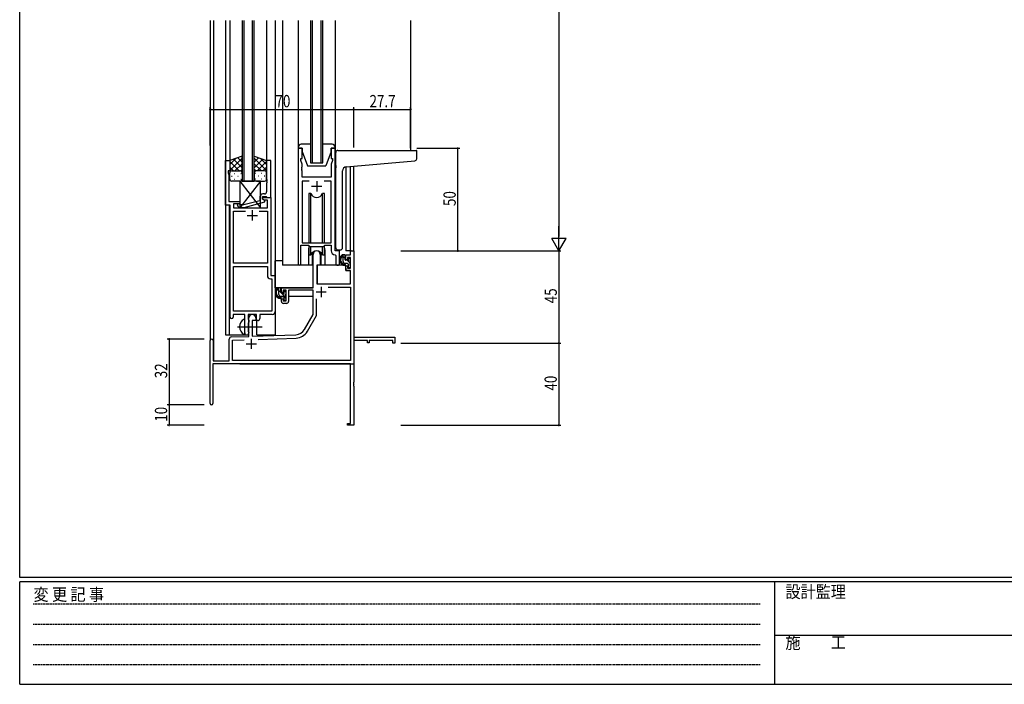
# Model space of a CAD drawing. Extents: x 0 to 1133, y 0 to 806.
# Drawn here: x 4 to 484, y 0 to 324 of the extents above; entities that cross this region are included whole.
import ezdxf

# ---------------------------------------------------------------- set-up
doc = ezdxf.new("R2010")
doc.units = 0
doc.linetypes.add('HIDDEN', pattern=[0.375, 0.25, -0.125])
doc.linetypes.add('YCENTER_1', pattern=[13, 10, -1, 1, -1])
for name, color, linetype in [('YKK_11', 7, 'CONTINUOUS'), ('YKK_12', 2, 'CONTINUOUS'), ('YKK_13', 4, 'CONTINUOUS'), ('YKK_D', 6, 'CONTINUOUS'), ('YKK_ZWAK', 7, 'CONTINUOUS')]:
    doc.layers.add(name, color=color, linetype=linetype)
doc.styles.get("Standard").update_dxf_attribs({"font": 'ROMANS.SHX', "bigfont": 'EXTFONT.SHX'})
doc.styles.add('YKK_OSSTYLE1', font='romans.shx', dxfattribs={"width": 0.9, "bigfont": 'EXTFONT.SHX'})

# ---------------------------------------------------------------- blocks, each defined once
blk = doc.blocks.new('A201')
at = {"layer": 'YKK_ZWAK', "color": 254, "linetype": 'Continuous'}
for p, q in [((21, 35), (21, 410)), ((571, 35), (21, 35)), ((544, 34), (21, 34)), ((21, 9), (21, 34)), ((205, 34), (205, 9)), ((21, 9), (544, 9))]:
    blk.add_line(p, q, dxfattribs=at)
at = {"layer": 'YKK_ZWAK', "color": 131, "linetype": 'HIDDEN'}
for p, q in [((24.28, 28.63), (201.57, 28.63)), ((24.28, 23.68), (201.57, 23.68)), ((24.28, 18.74), (201.57, 18.74)), ((24.28, 13.79), (201.57, 13.79))]:
    blk.add_line(p, q, dxfattribs=at)
at = {"layer": 'YKK_ZWAK', "color": 131, "linetype": 'Continuous'}
blk.add_line((205, 21), (297, 21), dxfattribs=at)
at = {"layer": 'YKK_ZWAK', "color": 131, "linetype": 'Continuous', "style": 'YKK_OSSTYLE1', "width": 0.9}
for s, p in [('変 更 記 事', (24.37, 29.39)), ('設計監理', (207.69, 30.05)), ('施\u3000\u3000工', (207.69, 17.68))]:
    blk.add_text(s, height=3, dxfattribs=at).set_placement(p)

msp = doc.modelspace()

# ---------------------------------------------------------------- linework, layer by layer
at = {"layer": 'YKK_11', "color": 0, "linetype": 'ByBlock', "ltscale": 0.5}
for p, q in [((139.81, 261.28), (139.81, 204.93)), ((141.81, 261.28), (139.81, 261.28)), ((141.81, 256.28), (141.81, 261.28)), ((155.81, 261.28), (155.81, 256.28)), ((157.81, 261.28), (155.81, 261.28)), ((157.81, 211.28), (157.81, 261.28)), ((104.41, 233.65), (104.41, 255.28)), ((104.41, 255.28), (106.41, 255.28)), ((106.41, 255.28), (106.41, 250.28)), ((124.41, 255.28), (124.41, 246.24)), ((126.41, 255.28), (124.41, 255.28)), ((126.41, 237.28), (126.41, 255.28)), ((141.11, 256.28), (141.81, 256.28)), ((141.11, 255.28), (141.11, 256.28)), ((141.74, 253.55), (141.11, 255.28)), ((155.81, 256.28), (156.51, 256.28)), ((156.51, 255.28), (155.88, 253.55)), ((156.51, 256.28), (156.51, 255.28)), ((105.71, 250.28), (105.71, 249.28)), ((106.41, 250.28), (105.71, 250.28)), ((141.62, 252.06), (141.74, 252.24)), ((141.62, 251.51), (141.62, 252.06)), ((141.74, 251.33), (141.62, 251.51)), ((141.62, 251.06), (141.74, 251.24)), ((141.62, 250.51), (141.62, 251.06)), ((141.74, 250.33), (141.62, 250.51)), ((141.74, 252.24), (141.74, 253.55)), ((141.74, 251.24), (141.74, 251.33)), ((141.74, 247.28), (141.74, 250.33)), ((155.88, 253.55), (155.88, 247.28)), ((105.71, 249.28), (106.04, 248.38)), ((106.04, 246.24), (105.92, 246.06)), ((105.92, 246.06), (105.92, 245.51)), ((105.92, 245.51), (106.04, 245.33)), ((106.04, 245.24), (105.92, 245.06)), ((105.92, 245.06), (105.92, 244.51)), ((106.04, 248.38), (106.04, 246.24)), ((106.04, 245.33), (106.04, 245.24)), ((124.41, 246.24), (124.53, 246.06)), ((124.53, 245.51), (124.41, 245.33)), ((124.41, 245.33), (124.41, 245.24)), ((124.41, 245.24), (124.53, 245.06)), ((124.53, 246.06), (124.53, 245.51)), ((124.53, 245.06), (124.53, 244.51)), ((155.88, 247.28), (141.74, 247.28)), ((141.74, 245.35), (141.74, 215.28)), ((145.22, 245.35), (141.74, 245.35)), ((145.22, 245.35), (141.74, 245.35)), ((155.88, 245.35), (152.4, 245.35)), ((155.88, 215.28), (155.88, 245.35)), ((105.92, 244.51), (106.04, 244.33)), ((106.04, 244.33), (106.04, 235.28)), ((124.53, 244.51), (124.41, 244.33)), ((124.41, 244.33), (124.41, 240.08)), ((106.04, 235.28), (111.41, 235.28)), ((111.41, 235.28), (111.41, 234.28)), ((121.11, 235.76), (113.35, 233.68)), ((121.11, 237.58), (121.11, 235.76)), ((122.41, 236.48), (122.41, 237.78)), ((122.41, 237.78), (124.21, 237.78)), ((122.41, 237.28), (126.41, 237.28)), ((122.41, 236.48), (122.41, 237.28)), ((123.61, 235.79), (122.41, 236.48)), ((123.27, 235.98), (122.41, 236.48)), ((123.41, 239.08), (122.61, 239.08)), ((124.78, 235.98), (123.27, 235.98)), ((123.61, 235.19), (123.61, 235.79)), ((124.21, 237.78), (124.41, 237.58)), ((124.41, 237.58), (124.71, 237.28)), ((124.71, 237.28), (126.41, 237.28)), ((124.78, 232.28), (124.78, 235.98)), ((126.41, 237.28), (126.41, 199.28)), ((106.61, 233.65), (104.41, 233.65)), ((106.61, 179.03), (106.61, 233.65)), ((111.41, 234.28), (108.24, 234.28)), ((108.24, 234.28), (108.24, 232.28)), ((108.24, 232.28), (124.78, 232.28)), ((108.24, 205.28), (108.24, 230.65)), ((108.24, 230.65), (114.06, 230.65)), ((110.28, 233.26), (111.06, 232.48)), ((111.06, 232.48), (113.5, 232.48)), ((111.56, 233.68), (111.13, 234.11)), ((113.35, 233.68), (111.56, 233.68)), ((113.5, 232.48), (123.61, 235.19)), ((120.76, 230.65), (124.78, 230.65)), ((120.76, 230.65), (124.78, 230.65)), ((124.78, 230.65), (124.78, 205.28)), ((141.11, 204.93), (141.11, 214.08)), ((141.11, 214.08), (144.81, 214.08)), ((141.74, 215.28), (155.88, 215.28)), ((144.81, 214.08), (145.54, 213.35)), ((145.54, 213.35), (152.08, 213.35)), ((152.08, 213.35), (152.81, 214.08)), ((152.81, 214.08), (155.88, 214.08)), ((155.88, 214.08), (155.88, 211.35)), ((160.01, 211.28), (157.81, 211.28)), ((160.01, 205.25), (160.01, 211.28)), ((157.79, 209.36), (158.08, 209.06)), ((158.08, 209.06), (158.08, 205.25)), ((124.78, 205.28), (108.24, 205.28)), ((108.24, 203.65), (124.78, 203.65)), ((108.24, 181.91), (108.24, 203.65)), ((108.24, 181.91), (108.24, 203.65)), ((124.78, 203.65), (124.78, 199.15)), ((126.28, 197.65), (126.98, 197.65)), ((126.41, 199.28), (128.61, 199.28)), ((126.98, 197.65), (126.98, 181.91)), ((128.61, 199.28), (128.61, 181.78)), ((113.71, 180.28), (108.11, 180.28)), ((108.11, 180.28), (108.11, 179.03)), ((126.98, 181.91), (108.24, 181.91)), ((113.71, 174.95), (113.71, 180.28)), ((115.34, 180.28), (115.34, 177.97)), ((119.41, 180.28), (115.34, 180.28)), ((115.34, 177.97), (115.49, 177.77)), ((115.49, 177.77), (115.71, 177.48)), ((119.41, 177.28), (119.41, 180.28)), ((127.11, 180.28), (121.04, 180.28)), ((121.04, 180.28), (121.04, 178.28)), ((113.85, 174.76), (113.71, 174.95)), ((113.71, 173.61), (113.85, 173.8)), ((113.71, 171.28), (113.71, 173.61)), ((113.85, 173.8), (113.85, 174.76)), ((115.49, 176.29), (115.34, 176.1)), ((115.34, 176.1), (115.34, 171.97)), ((115.71, 176.58), (115.49, 176.29)), ((115.71, 177.48), (115.71, 176.58)), ((120.04, 177.28), (119.41, 177.28)), ((115.34, 171.97), (115.49, 171.77)), ((115.49, 171.77), (115.71, 171.48)), ((115.71, 171.48), (115.71, 171.28))]:
    msp.add_line(p, q, dxfattribs=at)
at = {"layer": 'YKK_11', "color": 2, "ltscale": 0.5}
for p, q in [((148.81, 245.28), (148.81, 240.28)), ((146.31, 242.78), (151.31, 242.78)), ((117.41, 231.08), (117.41, 226.08)), ((114.91, 228.58), (119.91, 228.58))]:
    msp.add_line(p, q, dxfattribs=at)
at = {"layer": 'YKK_11', "color": 0, "linetype": 'ByBlock', "lineweight": -2}
for p, q in [((165.28, 211.28), (166.91, 211.28)), ((165.28, 209.28), (165.28, 211.28)), ((166.91, 211.28), (166.91, 169.28)), ((147.11, 193.28), (147.11, 209.58)), ((150.51, 209.58), (150.51, 204.28)), ((163.01, 209.28), (165.28, 209.28)), ((163.01, 206.98), (163.01, 209.28)), ((163.81, 206.98), (163.01, 206.98)), ((163.81, 208.08), (163.81, 206.98)), ((165.28, 208.08), (163.81, 208.08)), ((165.28, 202.88), (165.28, 208.08)), ((148.91, 204.28), (148.91, 195.28)), ((150.51, 204.28), (148.91, 204.28)), ((163.01, 203.98), (163.81, 203.98)), ((163.01, 201.68), (163.01, 203.98)), ((165.28, 201.68), (163.01, 201.68)), ((163.81, 203.98), (163.81, 202.88)), ((163.81, 202.88), (165.28, 202.88)), ((165.28, 195.28), (165.28, 201.68)), ((131.61, 193.28), (147.11, 193.28)), ((131.61, 190.98), (131.61, 193.28)), ((132.41, 192.08), (132.41, 190.98)), ((133.91, 192.08), (132.41, 192.08)), ((133.91, 186.88), (133.91, 192.08)), ((147.11, 192.08), (135.11, 192.08)), ((135.11, 192.08), (135.11, 186.68)), ((147.11, 180.28), (147.11, 192.08)), ((148.91, 195.28), (165.28, 195.28)), ((154.42, 193.65), (165.28, 193.65)), ((154.42, 193.65), (165.28, 193.65)), ((165.28, 193.65), (165.28, 157.91)), ((132.41, 190.98), (131.61, 190.98)), ((131.61, 187.98), (132.41, 187.98)), ((131.61, 186.68), (131.61, 187.98)), ((132.41, 187.98), (132.41, 186.88)), ((148.74, 179.85), (148.74, 187.98)), ((132.41, 186.88), (133.91, 186.88)), ((134.11, 185.68), (132.61, 185.68)), ((115.71, 169.62), (115.71, 178.58)), ((119.11, 178.58), (119.11, 177.28)), ((142.86, 172.92), (147.11, 180.28)), ((144.27, 172.1), (148.74, 179.85)), ((117.41, 177.28), (117.41, 169.67)), ((119.11, 177.28), (117.41, 177.28)), ((106.21, 157.68), (106.21, 168.32)), ((107.17, 169.32), (115.71, 169.62)), ((117.41, 169.67), (138.7, 170.42)), ((120.2, 168.14), (138.76, 168.79)), ((166.91, 169.28), (186.91, 169.28)), ((186.91, 169.28), (186.91, 166.28)), ((96.91, 136.88), (96.91, 167.58)), ((98.31, 167.58), (98.31, 157.68)), ((107.84, 167.71), (113.48, 167.91)), ((107.84, 157.91), (107.84, 167.71)), ((166.91, 167.65), (166.91, 147.24)), ((173.61, 167.65), (166.91, 167.65)), ((173.61, 166.48), (173.61, 167.65)), ((174.41, 166.48), (173.61, 166.48)), ((174.41, 167.65), (174.41, 166.48)), ((186.01, 167.65), (174.41, 167.65)), ((186.01, 166.28), (186.01, 167.65)), ((186.91, 166.28), (186.01, 166.28)), ((165.28, 156.28), (98.11, 156.28)), ((98.11, 156.28), (98.11, 136.88)), ((98.31, 157.68), (106.21, 157.68)), ((165.28, 157.91), (107.84, 157.91)), ((165.28, 127.18), (165.28, 156.28)), ((166.91, 147.24), (166.79, 147.06)), ((166.79, 147.06), (166.79, 146.51)), ((166.79, 146.51), (166.91, 146.33)), ((166.91, 146.24), (166.79, 146.06)), ((166.79, 146.06), (166.79, 145.51)), ((166.79, 145.51), (166.91, 145.33)), ((166.91, 146.33), (166.91, 146.24)), ((166.91, 145.33), (166.91, 126.28)), ((163.91, 127.18), (165.28, 127.18)), ((163.91, 126.28), (163.91, 127.18)), ((166.91, 126.28), (163.91, 126.28))]:
    msp.add_line(p, q, dxfattribs=at)
at = {"layer": 'YKK_11', "color": 2}
for p, q in [((151.01, 193.78), (151.01, 188.78)), ((148.51, 191.28), (153.51, 191.28)), ((116.91, 168.48), (116.91, 163.48)), ((114.41, 165.98), (119.41, 165.98))]:
    msp.add_line(p, q, dxfattribs=at)
at = {"layer": 'YKK_11', "color": 0, "linetype": 'ByBlock', "ltscale": 0.5}
for centre, radius, start, end in [((123.41, 240.08), 1, 270, 360), ((122.61, 237.58), 1.5, 90, 180), ((110.71, 233.68), 0.6, 45, 225), ((157.88, 211.35), 2, 180, 267.5081), ((140.46, 204.93), 0.65, 180, 0), ((159.04, 205.25), 0.965, 180, 0), ((126.28, 199.15), 1.5, 180, 270), ((107.36, 179.03), 0.75, 180, 0), ((120.04, 178.28), 1, 270, 360), ((127.11, 181.78), 1.5, 270, 360), ((114.71, 171.28), 1, 180, 270), ((114.71, 171.28), 1, 270, 360)]:
    msp.add_arc(centre, radius, start, end, dxfattribs=at)
at = {"layer": 'YKK_11', "color": 0, "linetype": 'ByBlock', "lineweight": -2}
for centre, radius, start, end in [((148.81, 209.58), 1.7, 360, 180), ((132.61, 186.68), 1, 180, 270), ((134.11, 186.68), 1, 270, 360), ((117.41, 178.58), 1.7, 360, 180), ((138.53, 175.42), 5, 272, 330), ((97.61, 167.58), 0.7, 360, 180), ((107.21, 168.32), 1, 92, 180), ((138.53, 175.42), 6.63, 272, 330), ((97.51, 136.88), 0.6, 180, 0)]:
    msp.add_arc(centre, radius, start, end, dxfattribs=at)
at = {"layer": 'YKK_12', "ltscale": 1.5}
for p, q in [((96.91, 323.53), (96.91, 167.58)), ((98.54, 323.53), (98.54, 157.68)), ((104.41, 323.53), (104.41, 170.28)), ((106.41, 323.53), (106.41, 254.78)), ((112.41, 323.53), (112.41, 245.28)), ((113.41, 245.28), (113.41, 323.53)), ((117.41, 323.53), (117.41, 245.28)), ((118.41, 245.28), (118.41, 323.53)), ((124.41, 323.53), (124.41, 254.78)), ((128.61, 323.53), (128.61, 170.28)), ((132.11, 323.53), (132.11, 204.28)), ((145.81, 323.53), (145.81, 254.28)), ((146.81, 254.28), (146.81, 323.53)), ((150.81, 323.53), (150.81, 254.28)), ((151.81, 254.28), (151.81, 323.53)), ((194.61, 323.53), (194.61, 260.28)), ((145.81, 254.28), (151.81, 254.28)), ((163.01, 252.25), (163.01, 211.28)), ((165.31, 211.28), (165.3, 252.45)), ((166.91, 211.28), (166.91, 252.59)), ((112.41, 245.28), (118.41, 245.28)), ((106.21, 233.65), (106.21, 170.28)), ((144.81, 211.78), (144.81, 204.28)), ((152.81, 211.78), (152.81, 204.28)), ((165.58, 211.28), (163.01, 211.28)), ((144.81, 204.28), (132.11, 204.28)), ((159.04, 204.28), (152.81, 204.28)), ((159.04, 204.28), (152.81, 204.28)), ((119.61, 170.28), (119.61, 177.3)), ((104.41, 170.28), (115.21, 170.28)), ((115.21, 170.28), (115.21, 170.42)), ((119.61, 170.28), (128.61, 170.28)), ((166.91, 171.78), (166.91, 156.28)), ((111.41, 156.28), (166.91, 156.28))]:
    msp.add_line(p, q, dxfattribs=at)
for start, end in [(159.6359, 180), (0, 20.3641)]:
    msp.add_arc((148.81, 211.78), 4, start, end, dxfattribs=at)
at = {"layer": 'YKK_13', "ltscale": 1.5}
for p, q in [((139.81, 323.53), (139.81, 255.78)), ((157.81, 323.53), (157.81, 255.78)), ((139.81, 261.78), (139.81, 261.28)), ((139.81, 261.28), (141.81, 261.28)), ((145.81, 263.28), (141.31, 263.28)), ((141.81, 261.28), (141.81, 259.78)), ((141.81, 259.78), (144.41, 252.78)), ((156.31, 263.28), (151.81, 263.28)), ((155.81, 259.78), (153.21, 252.78)), ((155.81, 259.78), (155.81, 261.28)), ((155.81, 261.28), (157.81, 261.28)), ((157.81, 261.28), (157.81, 261.78)), ((158.11, 252.83), (158.11, 259.28)), ((159.11, 260.28), (197.31, 260.28)), ((197.61, 256.2), (197.61, 259.98)), ((112.41, 257.43), (106.41, 255.28)), ((106.41, 250.55), (112.41, 256.55)), ((106.41, 253.38), (109.37, 256.34)), ((106.41, 255.28), (106.41, 249.28)), ((111.03, 250.28), (106.41, 254.9)), ((112.41, 251.73), (108.21, 255.93)), ((112.41, 254.56), (110.29, 256.67)), ((112.41, 249.06), (112.41, 257.43)), ((118.4, 249.06), (118.4, 257.43)), ((118.4, 257.43), (124.4, 255.28)), ((118.4, 254.56), (120.52, 256.67)), ((124.4, 250.55), (118.4, 256.55)), ((118.4, 251.73), (122.6, 255.93)), ((119.78, 250.28), (124.4, 254.9)), ((124.4, 253.38), (121.44, 256.34)), ((124.4, 255.28), (124.4, 249.28)), ((163.23, 252.27), (196.69, 255.2)), ((108.2, 250.28), (106.41, 252.08)), ((107.41, 250.28), (111.01, 250.28)), ((107.81, 250.28), (111.41, 250.28)), ((108.97, 250.28), (112.41, 253.72)), ((111.74, 250.23), (112.41, 250.9)), ((121.84, 250.28), (118.4, 253.72)), ((119.07, 250.23), (118.4, 250.9)), ((123, 250.28), (119.4, 250.28)), ((123.4, 250.28), (119.8, 250.28)), ((122.61, 250.28), (124.4, 252.08)), ((144.41, 252.78), (153.21, 252.78)), ((158.11, 252.83), (158.11, 251.82)), ((158.11, 212.78), (158.11, 251.82)), ((161.41, 212.78), (161.41, 250.28)), ((106.41, 246.28), (106.41, 249.28)), ((107.33, 247.65), (107.53, 247.65)), ((111.41, 245.28), (107.41, 245.28)), ((108.74, 249.06), (108.94, 249.06)), ((108.74, 246.23), (108.94, 246.23)), ((110.36, 247.65), (110.56, 247.65)), ((111.41, 245.28), (111.41, 232.28)), ((111.41, 245.28), (121.41, 232.28)), ((121.41, 245.28), (111.41, 232.28)), ((121.41, 245.28), (111.41, 245.28)), ((111.77, 249.06), (111.97, 249.06)), ((111.77, 246.23), (111.97, 246.23)), ((112.41, 249.28), (112.41, 246.28)), ((118.4, 249.28), (118.4, 246.28)), ((119.04, 249.06), (118.84, 249.06)), ((119.04, 246.23), (118.84, 246.23)), ((119.4, 245.28), (123.4, 245.28)), ((120.45, 247.65), (120.25, 247.65)), ((121.41, 232.28), (121.41, 245.28)), ((122.07, 249.06), (121.87, 249.06)), ((122.07, 246.23), (121.87, 246.23)), ((123.48, 247.65), (123.28, 247.65)), ((124.4, 246.28), (124.4, 249.28)), ((145.06, 239.28), (145.06, 215.28)), ((145.98, 239.28), (145.06, 239.28)), ((145.98, 215.28), (145.98, 239.28)), ((151.64, 215.28), (151.64, 239.28)), ((152.56, 239.28), (151.64, 239.28)), ((152.56, 215.28), (152.56, 239.28)), ((111.41, 232.28), (121.41, 232.28)), ((145.06, 213.83), (145.06, 209.28)), ((145.98, 209.28), (145.98, 213.35)), ((151.64, 209.28), (151.64, 213.35)), ((152.56, 209.28), (152.56, 213.83)), ((159.11, 211.78), (160.41, 211.78)), ((128.61, 193.28), (128.61, 206.48)), ((132.11, 206.48), (128.61, 206.48)), ((145.06, 209.28), (145.98, 209.28)), ((146.56, 210.27), (146.56, 204.28)), ((146.56, 206.48), (147.11, 206.48)), ((151.06, 204.28), (151.06, 210.27)), ((151.64, 209.28), (152.56, 209.28)), ((162.48, 209.28), (161.18, 209.28)), ((161.78, 206.08), (161.78, 209.28)), ((162.78, 206.98), (162.78, 208.98)), ((163.72, 206.68), (163.08, 206.68)), ((164.18, 207.48), (164.18, 207.14)), ((165.19, 207.2), (164.69, 207.7)), ((165.28, 206.38), (165.28, 206.98)), ((146.56, 204.28), (144.81, 204.28)), ((149.01, 201.78), (148.91, 201.78)), ((149.03, 203.99), (148.98, 197.78)), ((162.91, 204.28), (149.33, 204.28)), ((152.81, 204.28), (151.06, 204.28)), ((163.88, 205.08), (162.78, 205.08)), ((162.91, 204.28), (162.98, 201.68)), ((162.98, 201.68), (164.95, 201.68)), ((164.18, 204.78), (164.18, 203.48)), ((164.48, 203.18), (164.98, 203.18)), ((165.08, 204.18), (165.08, 206.18)), ((165.28, 203.48), (165.28, 203.98)), ((148.91, 196.85), (148.99, 196.77)), ((148.98, 197.78), (149, 195.58)), ((165.28, 197.78), (165.25, 201.39)), ((165.26, 195.58), (165.28, 197.78)), ((146.81, 193.28), (128.61, 193.28)), ((128.81, 193.28), (128.81, 192.03)), ((131.08, 193.28), (129.78, 193.28)), ((130.38, 190.08), (130.38, 193.28)), ((131.38, 190.98), (131.38, 192.98)), ((149.3, 195.28), (164.96, 195.28)), ((128.81, 189.89), (128.81, 188.98)), ((128.81, 188.98), (129.39, 188.98)), ((130.09, 188.98), (132.7, 188.98)), ((132.48, 189.08), (131.38, 189.08)), ((132.32, 190.68), (131.68, 190.68)), ((132.78, 191.48), (132.78, 191.14)), ((132.78, 188.78), (132.78, 187.48)), ((133.79, 191.2), (133.29, 191.7)), ((133.68, 188.18), (133.68, 190.18)), ((133.68, 188.98), (133.91, 188.98)), ((133.88, 190.38), (133.88, 190.98)), ((133.88, 187.48), (133.88, 187.98)), ((147.01, 188.98), (135.11, 188.98)), ((147.01, 192), (147.01, 188.98)), ((133.08, 187.18), (133.58, 187.18)), ((113.71, 170.69), (113.71, 177.88))]:
    msp.add_line(p, q, dxfattribs=at)
at = {"layer": 'YKK_13'}
for p, q in [((162.78, 207.61), (161.78, 208.61)), ((165.08, 205.31), (163.71, 206.68)), ((162.41, 205.15), (161.85, 205.72)), ((164.35, 203.21), (164.21, 203.36)), ((131.39, 190.93), (130.38, 191.93)), ((133.68, 188.63), (131.62, 190.69))]:
    msp.add_line(p, q, dxfattribs=at)
at = {"layer": 'YKK_13', "linetype": 'YCENTER_1', "ltscale": 1.5}
msp.add_line((110.21, 174.28), (122.2, 174.28), dxfattribs=at)
at = {"layer": 'YKK_13', "ltscale": 1.5}
for centre, radius, start, end in [((141.31, 261.78), 1.5, 90, 180), ((156.31, 261.78), 1.5, 0, 90), ((159.11, 259.28), 1, 135.573, 180), ((159.11, 259.28), 1, 90, 135.573), ((159.11, 259.28), 1, 121.3673, 135.573), ((197.31, 259.98), 0.3, 0, 90), ((196.61, 256.2), 1, 275, 0), ((107.41, 249.28), 1, 90, 180), ((107.41, 249.28), 1, 90, 180), ((111.41, 249.28), 1, 360, 90), ((111.41, 249.28), 1, 360, 90), ((119.4, 249.28), 1, 90, 180), ((119.4, 249.28), 1, 90, 180), ((123.4, 249.28), 1, 360, 90), ((123.4, 249.28), 1, 360, 90), ((163.41, 250.28), 2, 95, 180), ((107.41, 246.28), 1, 180, 270), ((111.41, 246.28), 1, 270, 360), ((119.4, 246.28), 1, 180, 270), ((123.4, 246.28), 1, 270, 360), ((148.81, 240.28), 3, 199.4715, 340.5285), ((148.81, 208.28), 3, 19.4712, 160.5288), ((159.11, 212.78), 1, 180, 270), ((160.41, 212.78), 1, 270, 0), ((162.89, 206.96), 2.89, 126.4519, 263.9039), ((162.98, 207), 2.5, 139.4581, 259.2522), ((160.92, 208.88), 0.3, 301.6219, 336.9504), ((161.38, 208.68), 0.2, 36.8699, 156.9504), ((161.78, 208.98), 0.3, 216.8699, 270), ((162.48, 208.98), 0.3, 0, 90), ((163.08, 206.98), 0.3, 180, 270), ((163.72, 206.38), 0.3, 33.0557, 90), ((164.18, 206.68), 0.25, 213.0557, 56.9443), ((164.48, 207.48), 0.3, 45, 180), ((164.48, 207.14), 0.3, 180, 236.9443), ((164.98, 206.98), 0.3, 0, 45), ((149.33, 203.98), 0.3, 90, 179.5), ((162.78, 206.08), 1, 180, 270), ((162.66, 204.33), 0.25, 253.6388, 125.5816), ((163.88, 204.78), 0.3, 0, 90), ((164.48, 203.48), 0.3, 180, 270), ((164.95, 201.38), 0.3, 0.5, 90), ((164.98, 203.48), 0.3, 270, 0), ((165.08, 206.38), 0.2, 270, 0), ((165.08, 203.98), 0.2, 0, 90), ((131.49, 190.96), 2.89, 126.4519, 263.9039), ((131.58, 191), 2.5, 139.4581, 259.2522), ((129.52, 192.88), 0.3, 301.6219, 336.9504), ((129.98, 192.68), 0.2, 36.8699, 156.9504), ((130.38, 192.98), 0.3, 216.8699, 270), ((131.08, 192.98), 0.3, 0, 90), ((149.3, 195.58), 0.3, 180.5, 270), ((164.96, 195.58), 0.3, 270, 359.5), ((131.38, 190.08), 1, 180, 270), ((131.26, 188.33), 0.25, 253.6388, 125.5816), ((131.68, 190.98), 0.3, 180, 270), ((132.32, 190.38), 0.3, 33.0557, 90), ((132.48, 188.78), 0.3, 0, 90), ((132.78, 190.68), 0.25, 213.0557, 56.9443), ((133.08, 191.48), 0.3, 45, 180), ((133.08, 191.14), 0.3, 180, 236.9443), ((133.08, 187.48), 0.3, 180, 270), ((133.58, 187.48), 0.3, 270, 0), ((133.68, 190.38), 0.2, 270, 0), ((133.68, 187.98), 0.2, 0, 90), ((133.58, 190.98), 0.3, 0, 45), ((115.41, 174.28), 4.2, 117.281, 242.719), ((113.55, 177.88), 0.154, 0, 117.281), ((113.55, 170.69), 0.154, 242.719, 0)]:
    msp.add_arc(centre, radius, start, end, dxfattribs=at)
at = {"layer": 'YKK_D'}
for p, q in [((266.91, 604.28), (266.91, 218.28)), ((96.91, 262.6), (96.91, 281.28)), ((96.91, 280.28), (166.91, 280.28)), ((166.91, 261.66), (166.91, 281.28)), ((166.91, 261.66), (166.91, 281.28)), ((166.91, 280.28), (194.61, 280.28)), ((194.61, 261.28), (194.61, 281.28)), ((197.61, 261.28), (218.61, 261.28)), ((217.61, 211.28), (217.61, 261.28)), ((189.91, 211.28), (267.91, 211.28)), ((189.91, 211.28), (267.91, 211.28)), ((197.61, 211.28), (218.61, 211.28)), ((266.91, 211.28), (266.91, 166.28)), ((93.91, 168.28), (75.91, 168.28)), ((76.91, 168.28), (76.91, 136.28)), ((189.91, 166.28), (267.91, 166.28)), ((189.91, 166.28), (267.91, 166.28)), ((266.91, 166.28), (266.91, 126.28)), ((93.91, 136.28), (75.91, 136.28)), ((93.91, 136.28), (75.91, 136.28)), ((76.91, 136.28), (76.91, 126.28)), ((93.91, 126.28), (75.91, 126.28)), ((189.91, 126.28), (267.91, 126.28))]:
    msp.add_line(p, q, dxfattribs=at)
at = {"layer": 'YKK_D', "lineweight": -2}
for p, q in [((266.91, 211.28), (266.91, 223.41)), ((270.41, 217.35), (263.41, 217.35)), ((266.91, 211.28), (263.41, 217.35)), ((266.91, 211.28), (270.41, 217.35))]:
    msp.add_line(p, q, dxfattribs=at)
at = {"layer": 'YKK_D', "linetype": 'ByBlock', "const_width": 0.85}
for points in [[(97.02, 280.28, 1), (96.8, 280.28, 1)], [(167.02, 280.28, 1), (166.8, 280.28, 1)], [(166.8, 280.28, 1), (167.02, 280.28, 1)], [(194.5, 280.28, 1), (194.72, 280.28, 1)], [(217.61, 261.18, 1), (217.61, 261.39, 1)], [(217.61, 211.39, 1), (217.61, 211.18, 1)], [(76.91, 168.18, 1), (76.91, 168.39, 1)], [(266.91, 166.39, 1), (266.91, 166.18, 1)], [(266.91, 166.18, 1), (266.91, 166.39, 1)], [(76.91, 136.39, 1), (76.91, 136.18, 1)], [(76.91, 136.18, 1), (76.91, 136.39, 1)], [(76.91, 126.39, 1), (76.91, 126.18, 1)], [(266.91, 126.39, 1), (266.91, 126.18, 1)]]:
    msp.add_lwpolyline(points, format="xyb", close=True, dxfattribs=at)

# ---------------------------------------------------------------- block references
at = {"layer": 'YKK_ZWAK', "xscale": 1.9999999992, "yscale": 1.9999999992, "zscale": 1.9999999992}
msp.add_blockref('A201', (-38, -18), dxfattribs=at)

# ---------------------------------------------------------------- texts
at = {"layer": 'YKK_D', "width": 0.8}
for s, p in [('70', (128.72, 281.28)), ('27.7', (174.58, 281.28))]:
    msp.add_text(s, height=6, dxfattribs=at).set_placement(p)
for s, p in [('50', (216.61, 233.15)), ('45', (265.91, 185.75)), ('32', (75.91, 149.2)), ('40', (265.91, 143.19)), ('10', (75.91, 127.98))]:
    msp.add_text(s, height=6, rotation=90, dxfattribs=at).set_placement(p)

doc.saveas('drawing.dxf')
